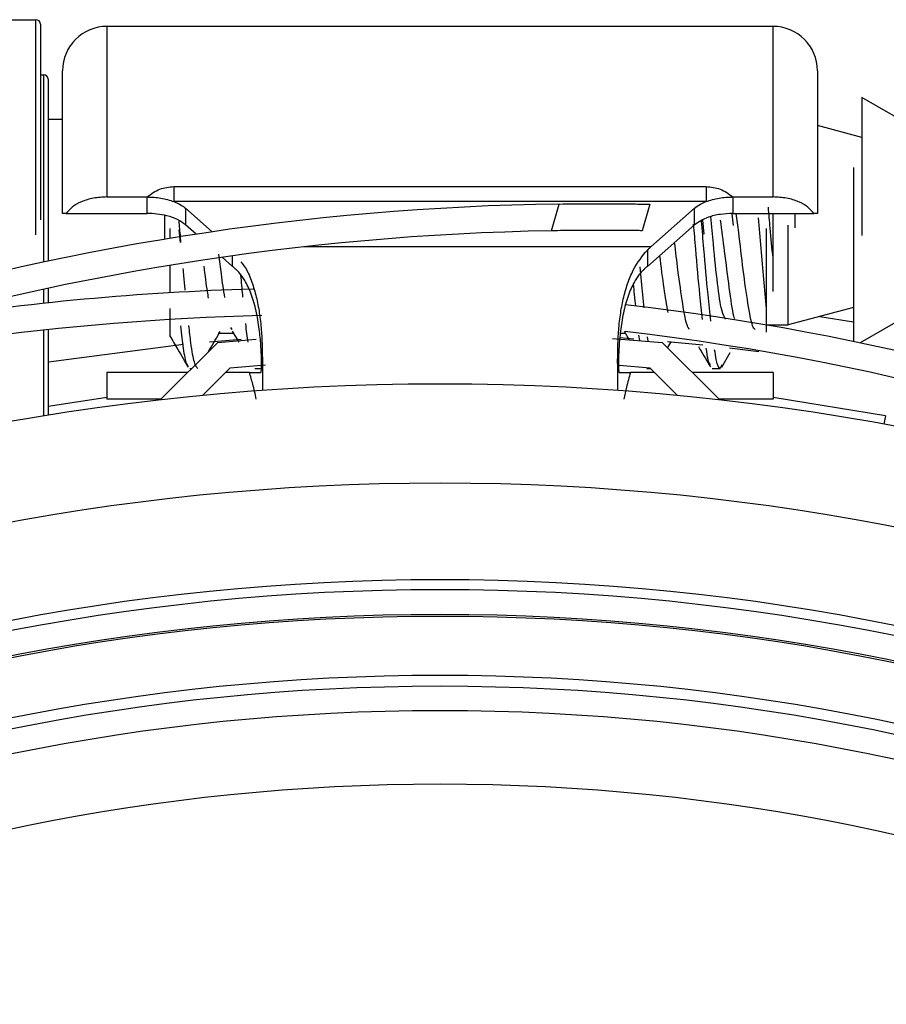
# Model space of a CAD drawing. Units: millimetres. Extents: x 69 to 56738, y 56 to 5926.
# Drawn here: x 184 to 194, y 561 to 572 of the extents above; entities that cross this region are included whole.
import ezdxf

# ---------------------------------------------------------------- set-up
doc = ezdxf.new("R2010")
doc.units = ezdxf.units.MM

msp = doc.modelspace()

# ---------------------------------------------------------------- linework, layer by layer
at = {"color": 7, "linetype": 'Continuous', "lineweight": 25}
for p, q in [((183.3373, 571.9713), (184.2695, 571.9713)), ((184.2695, 569.4983), (184.2695, 571.9713)), ((184.3205, 571.9203), (184.3205, 569.6713)), ((185.0855, 571.8948), (185.0855, 569.9341)), ((192.7355, 571.8948), (185.0855, 571.8948)), ((192.7355, 569.9341), (192.7355, 571.8948)), ((184.3205, 571.3373), (184.3605, 571.3373)), ((184.3605, 569.1862), (184.3605, 571.3373)), ((184.5755, 569.7441), (184.5755, 571.3848)), ((193.2455, 571.3848), (193.2455, 569.7441)), ((184.4105, 571.2873), (184.4105, 569.1967)), ((193.7555, 571.0788), (193.7555, 569.4899)), ((195.0305, 570.3427), (193.7555, 571.0788)), ((184.5755, 570.8238), (184.4105, 570.8238)), ((193.7555, 570.6189), (193.2455, 570.7555)), ((193.6605, 570.2718), (193.6605, 568.2713)), ((185.8539, 570.0534), (191.967, 570.0534)), ((185.8539, 570.0534), (185.8539, 569.8812)), ((191.967, 570.0534), (191.967, 569.8812)), ((185.0855, 569.9341), (185.5454, 569.9341)), ((185.5454, 569.7441), (185.5454, 569.9341)), ((191.967, 569.8812), (185.8539, 569.8812)), ((190.1922, 569.5452), (190.2796, 569.8527)), ((191.3185, 569.8503), (191.232, 569.5458)), ((192.2755, 569.9341), (192.2755, 569.7441)), ((192.2755, 569.9341), (192.7355, 569.9341)), ((184.618, 569.7441), (185.0855, 569.7441)), ((185.0855, 569.7441), (185.5454, 569.7441)), ((185.9871, 569.8041), (185.9871, 569.6141)), ((185.9871, 569.8041), (186.294, 569.533)), ((191.3319, 569.3608), (191.8338, 569.8041)), ((191.8338, 569.6141), (191.8338, 569.8041)), ((192.283, 569.6072), (192.266, 569.7387)), ((192.2755, 569.7441), (192.7355, 569.7441)), ((192.7355, 569.7441), (193.2029, 569.7441)), ((192.7355, 569.2337), (192.7355, 569.7441)), ((192.9905, 569.5771), (192.9905, 569.7441)), ((185.7485, 569.4481), (185.7485, 569.7175)), ((186.11, 569.5055), (185.9871, 569.6141)), ((191.8338, 569.6141), (191.2921, 569.1356)), ((191.9446, 569.5061), (191.9303, 569.6666)), ((185.8105, 569.4583), (185.8105, 569.57)), ((185.9293, 569.4114), (185.9153, 569.556)), ((192.6605, 568.6534), (192.6605, 569.57)), ((192.9105, 568.4623), (192.9105, 569.6083)), ((191.3319, 569.3608), (187.3479, 569.3608)), ((191.2921, 569.3234), (191.2921, 569.1356)), ((186.5288, 569.1356), (186.4099, 569.2407)), ((186.5288, 569.1356), (186.5288, 569.2575)), ((185.8105, 568.8324), (185.8105, 569.1482)), ((194.9105, 568.934), (193.7355, 568.2556)), ((184.3605, 568.7111), (184.3605, 568.8732)), ((184.4105, 568.8839), (184.4105, 568.7164)), ((193.6605, 568.6633), (192.9105, 568.4623)), ((193.2747, 568.5599), (193.6605, 568.4991)), ((184.3605, 567.4172), (184.3605, 568.4033)), ((184.4105, 568.4087), (184.4105, 567.4253)), ((186.3635, 568.3683), (186.539, 568.3683)), ((186.5253, 568.4122), (186.5068, 568.4344)), ((186.5252, 568.3917), (186.5997, 568.2651)), ((190.9814, 568.3683), (191.039, 568.3683)), ((191.0251, 568.3918), (191.0839, 568.2919)), ((192.6605, 568.4623), (192.9105, 568.4623)), ((185.7019, 567.6039), (186.3605, 568.2625)), ((186.6254, 568.2964), (186.2626, 568.2651)), ((186.3605, 568.2625), (186.7999, 568.2982)), ((190.8921, 568.3074), (191.4605, 568.2625)), ((191.1362, 568.301), (190.9752, 568.3131)), ((191.2047, 568.2825), (191.1951, 568.3436)), ((191.2996, 568.2751), (191.2917, 568.3253)), ((191.4605, 568.2625), (192.119, 567.6039)), ((191.9277, 568.2286), (191.5234, 568.2683)), ((191.5252, 568.1977), (191.5693, 568.2725)), ((192.1469, 567.9782), (192.244, 568.1444)), ((192.5705, 568.1534), (192.2363, 568.1943)), ((185.0855, 567.9168), (185.0855, 567.6108)), ((186.0148, 567.9168), (185.0855, 567.9168)), ((186.0355, 567.9623), (186.0603, 567.9623)), ((186.498, 567.9673), (186.1859, 567.6552)), ((186.7223, 567.9168), (186.4476, 567.9168)), ((186.9071, 567.9992), (186.498, 567.9673)), ((186.7855, 567.9623), (186.8705, 567.9623)), ((186.8705, 568.0184), (186.8705, 567.7133)), ((190.9505, 568.0184), (190.9505, 567.7133)), ((191.3229, 567.9673), (190.969, 567.9952)), ((191.3733, 567.9168), (191.0986, 567.9168)), ((191.2855, 567.9623), (191.3278, 567.9623)), ((191.635, 567.6552), (191.3229, 567.9673)), ((192.7355, 567.9168), (191.8061, 567.9168)), ((192.0355, 567.9623), (192.1292, 567.9623)), ((192.1478, 568.0039), (192.1292, 567.9623)), ((192.7355, 567.9168), (192.7355, 567.6108)), ((185.7088, 567.6108), (185.0855, 567.6108)), ((192.7355, 567.6108), (192.1121, 567.6108)), ((194.0289, 567.4198), (194.0094, 567.3217))]:
    msp.add_line(p, q, dxfattribs=at)
at = {"color": 7, "linetype": 'Continuous', "lineweight": 25, "flags": 128}
for points in [[(185.965, 568.236), (184.413, 568.0334), (184.4105, 568.033)], [(185.0855, 567.6272), (185.0623, 567.624), (184.4105, 567.5266)], [(194.0289, 567.4198), (192.7586, 567.624), (192.7355, 567.6272)]]:
    msp.add_lwpolyline(points, dxfattribs=at)
at = {"color": 7, "linetype": 'Continuous', "lineweight": 25}
for radius in [28.15, 27.0103, 25.9, 25.7857, 25.5, 25.4789, 24.8, 24.6756, 24.3952, 23.55]:
    msp.add_circle((188.9105, 539.6373), radius, dxfattribs=at)
for centre, radius, start, end in [((184.2695, 571.9203), 0.051, 0, 90), ((185.0855, 571.3848), 0.51, 90, 180), ((192.7355, 571.3848), 0.51, 0, 90), ((184.3605, 571.2873), 0.05, 0, 90), ((190.7279, 539.256), 30.6, 90.83941, 123.25945), ((190.7279, 539.256), 30.294, 91.0132, 123.38961), ((187.6357, 538.2869), 30.6, 91.63232, 98.91514), ((188.9105, 539.6373), 29.5, 180, 79.32), ((187.6888, 539.5608), 29.325, 19.51524, 83.43403), ((187.6357, 538.2869), 30.294, 91.46258, 104.33499), ((187.6888, 539.5608), 29.019, 47.49621, 83.37322)]:
    msp.add_arc(centre, radius, start, end, dxfattribs=at)
for points, knots in [([(185.5454, 569.9341), (185.593, 569.9688), (185.6853, 570.0362), (185.7988, 570.0478), (185.8539, 570.0534)], [0, 0, 0, 0, 0.5149703, 1, 1, 1, 1]), ([(191.967, 570.0534), (192.0221, 570.0478), (192.1356, 570.0362), (192.2279, 569.9688), (192.2755, 569.9341)], [0, 0, 0, 0, 0.4850297, 1, 1, 1, 1]), ([(185.0855, 569.9341), (185.0324, 569.9312), (184.9264, 569.9253), (184.7893, 569.8817), (184.6805, 569.8207), (184.6392, 569.7701), (184.618, 569.7441)], [0, 0, 0, 0, 0.2495943, 0.4993317, 0.7425525, 1, 1, 1, 1]), ([(185.5454, 569.9341), (185.6005, 569.9317), (185.7151, 569.9267), (185.8065, 569.8967), (185.8539, 569.8812)], [0, 0, 0, 0, 0.4806642, 1, 1, 1, 1]), ([(185.8539, 569.8812), (185.8831, 569.8684), (185.9359, 569.8453), (185.9712, 569.8169), (185.9871, 569.8041)], [0, 0, 0, 0, 0.5512812, 1, 1, 1, 1]), ([(190.2796, 569.8527), (190.4002, 569.854), (190.6413, 569.8567), (190.9607, 569.8555), (191.1942, 569.8526), (191.305, 569.8505), (191.315, 569.8503), (191.3185, 569.8503)], [0, 0, 0, 0, 0.2257331, 0.4516652, 0.6720144, 0.8841859, 1, 1, 1, 1]), ([(191.8338, 569.8041), (191.8543, 569.8202), (191.8904, 569.8485), (191.9439, 569.8713), (191.967, 569.8812)], [0, 0, 0, 0, 0.5688087, 1, 1, 1, 1]), ([(191.967, 569.8812), (192.0144, 569.8967), (192.1058, 569.9267), (192.2204, 569.9317), (192.2755, 569.9341)], [0, 0, 0, 0, 0.5193358, 1, 1, 1, 1]), ([(193.2029, 569.7441), (193.1817, 569.77), (193.1405, 569.8204), (193.0322, 569.8815), (192.8948, 569.9251), (192.7886, 569.9311), (192.7355, 569.9341)], [0, 0, 0, 0, 0.2560805, 0.4998729, 0.7494572, 1, 1, 1, 1]), ([(184.618, 569.7441), (184.6056, 569.7441), (184.5808, 569.7441), (184.5772, 569.7441), (184.5755, 569.7441)], [0, 0, 0, 0, 0.49964386, 1, 1, 1, 1]), ([(185.9871, 569.6141), (185.9595, 569.6346), (185.9047, 569.6751), (185.7866, 569.7164), (185.6633, 569.7401), (185.584, 569.7428), (185.5454, 569.7441)], [0, 0, 0, 0, 0.293536, 0.5812093, 0.7965027, 1, 1, 1, 1]), ([(192.2755, 569.7441), (192.2262, 569.7419), (192.1242, 569.7374), (191.9553, 569.6959), (191.8803, 569.6454), (191.8338, 569.6141)], [0, 0, 0, 0, 0.2613652, 0.5413826, 1, 1, 1, 1]), ([(192.5285, 568.409), (192.5191, 568.4191), (192.4919, 568.4484), (192.448, 568.6989), (192.3925, 569.0837), (192.3489, 569.4746), (192.3206, 569.6729), (192.3104, 569.7441)], [0, 0, 0, 0, 0.1288615, 0.3730909, 0.620135, 0.8634879, 1, 1, 1, 1]), ([(192.7355, 569.2337), (192.7244, 569.3452), (192.7059, 569.5305), (192.6885, 569.7362), (192.6815, 569.818)], [0, 0, 0, 0, 0.6021722, 1, 1, 1, 1]), ([(193.2455, 569.7441), (193.2437, 569.7441), (193.2401, 569.7441), (193.2153, 569.7441), (193.2029, 569.7441)], [0, 0, 0, 0, 0.50035614, 1, 1, 1, 1]), ([(185.9355, 569.4121), (185.9338, 569.4322), (185.9265, 569.5181), (185.9189, 569.5996), (185.913, 569.662)], [0, 0, 0, 0, 0.2346102, 1, 1, 1, 1]), ([(191.9248, 568.5259), (191.9148, 568.6173), (191.8892, 568.8516), (191.8552, 569.2594), (191.8312, 569.5265), (191.8228, 569.6198)], [0, 0, 0, 0, 0.2937988, 0.7533161, 1, 1, 1, 1]), ([(192.0205, 568.5071), (192.0099, 568.6044), (191.9836, 568.8444), (191.9478, 569.2722), (191.9227, 569.5516), (191.9132, 569.6573)], [0, 0, 0, 0, 0.2977105, 0.7344472, 1, 1, 1, 1]), ([(192.1936, 568.5288), (192.1776, 568.5498), (192.1458, 568.5918), (192.098, 568.9175), (192.0568, 569.3121), (192.0316, 569.6011), (192.0223, 569.7076)], [0, 0, 0, 0, 0.279091, 0.558182, 0.8372729, 1, 1, 1, 1]), ([(192.2951, 568.5343), (192.292, 568.5437), (192.2708, 568.6079), (192.2338, 568.8867), (192.1818, 569.2886), (192.149, 569.5494), (192.1339, 569.6688)], [0, 0, 0, 0, 0.0567184, 0.3859876, 0.7187512, 1, 1, 1, 1]), ([(192.6605, 568.6534), (192.6496, 568.763), (192.6281, 568.9802), (192.5977, 569.3433), (192.5772, 569.5772), (192.567, 569.694)], [0, 0, 0, 0, 0.3375209, 0.669039, 1, 1, 1, 1]), ([(191.232, 569.5458), (191.2211, 569.546), (191.1994, 569.5464), (191.0303, 569.5487), (190.7799, 569.5503), (190.4859, 569.5497), (190.2819, 569.5466), (190.1922, 569.5452)], [0, 0, 0, 0, 0.2049362, 0.4097759, 0.6173821, 0.8317205, 1, 1, 1, 1]), ([(191.7761, 568.4128), (191.7678, 568.4217), (191.7417, 568.4495), (191.6987, 568.6938), (191.648, 569.048), (191.6176, 569.3033), (191.6047, 569.4117)], [0, 0, 0, 0, 0.1449654, 0.4551859, 0.7687832, 1, 1, 1, 1]), ([(186.4389, 568.7763), (186.4256, 568.8634), (186.4028, 569.0125), (186.3808, 569.1975), (186.3717, 569.2744)], [0, 0, 0, 0, 0.5839593, 1, 1, 1, 1]), ([(190.9505, 568.0184), (190.9509, 568.0808), (190.9516, 568.1938), (190.9601, 568.3859), (190.9792, 568.5736), (191.0129, 568.7634), (191.0626, 568.9384), (191.1485, 569.1497), (191.2349, 569.2542), (191.2921, 569.3234)], [0, 0, 0, 0, 0.1381959, 0.2503851, 0.3791689, 0.5003487, 0.6233176, 0.7506833, 1, 1, 1, 1]), ([(191.2921, 569.3234), (191.2997, 569.3308), (191.3132, 569.344), (191.3262, 569.3557), (191.3319, 569.3608)], [0, 0, 0, 0, 0.5613031, 1, 1, 1, 1]), ([(186.6236, 569.188), (186.6469, 569.1583), (186.6989, 569.0921), (186.7577, 568.9378), (186.808, 568.7645), (186.8415, 568.5745), (186.8608, 568.3867), (186.8693, 568.1942), (186.87, 568.0809), (186.8705, 568.0184)], [0, 0, 0, 0, 0.1211693, 0.2699024, 0.4135302, 0.55541, 0.7061921, 0.8378116, 1, 1, 1, 1]), ([(191.5296, 568.6038), (191.5146, 568.6917), (191.4837, 568.8717), (191.4518, 569.13), (191.4354, 569.2622)], [0, 0, 0, 0, 0.4880968, 1, 1, 1, 1]), ([(192.7355, 568.8468), (192.7355, 568.8507), (192.7355, 568.886), (192.7355, 569.0129), (192.7355, 569.1594), (192.7355, 569.2337)], [0, 0, 0, 0, 0.05913672, 0.52281912, 1, 1, 1, 1]), ([(185.9844, 568.8617), (185.9792, 568.9132), (185.9713, 568.9915), (185.9639, 569.08), (185.9614, 569.1103)], [0, 0, 0, 0, 0.6576076, 1, 1, 1, 1]), ([(186.2527, 568.77), (186.2484, 568.7949), (186.2317, 568.891), (186.2142, 569.0331), (186.2013, 569.1385)], [0, 0, 0, 0, 0.2585626, 1, 1, 1, 1]), ([(186.5848, 569.0835), (186.5746, 569.0933), (186.5566, 569.1108), (186.5373, 569.128), (186.5288, 569.1356)], [0, 0, 0, 0, 0.5608019, 1, 1, 1, 1]), ([(186.8521, 567.9168), (186.8552, 567.9232), (186.8619, 567.9367), (186.8615, 568.0492), (186.855, 568.2182), (186.8371, 568.42), (186.8023, 568.6267), (186.7448, 568.8233), (186.6857, 568.9481), (186.6307, 569.0327), (186.6028, 569.0636), (186.5848, 569.0835)], [0, 0, 0, 0, 0.1175579, 0.2498438, 0.3850093, 0.4996193, 0.6245274, 0.7495103, 0.8745757, 0.9191036, 1, 1, 1, 1]), ([(191.2361, 569.0835), (191.2182, 569.0636), (191.1903, 569.0328), (191.1354, 568.9485), (191.0763, 568.824), (191.0189, 568.6278), (190.984, 568.4211), (190.9659, 568.2191), (190.9594, 568.0497), (190.959, 567.9368), (190.9657, 567.9232), (190.9688, 567.9168)], [0, 0, 0, 0, 0.0807608, 0.125183, 0.2499731, 0.3747888, 0.4996804, 0.6143507, 0.7496101, 0.8821676, 1, 1, 1, 1]), ([(191.2547, 568.658), (191.2493, 568.7074), (191.2345, 568.8438), (191.2197, 569.0182), (191.2102, 569.1294)], [0, 0, 0, 0, 0.3619972, 1, 1, 1, 1]), ([(191.2921, 569.1356), (191.2813, 569.126), (191.2621, 569.1087), (191.2441, 569.0912), (191.2361, 569.0835)], [0, 0, 0, 0, 0.5592013, 1, 1, 1, 1]), ([(186.6477, 568.7834), (186.6468, 568.7926), (186.6391, 568.8644), (186.6315, 568.9557), (186.6248, 569.0354)], [0, 0, 0, 0, 0.1271957, 1, 1, 1, 1]), ([(191.1589, 568.6769), (191.1542, 568.7194), (191.1459, 568.7947), (191.1376, 568.8914), (191.1339, 568.9335)], [0, 0, 0, 0, 0.5640986, 1, 1, 1, 1]), ([(185.8105, 568.3382), (185.8105, 568.3359), (185.8105, 568.3187), (185.8105, 568.3778), (185.8105, 568.4885), (185.8105, 568.6062), (185.8105, 568.6499)], [0, 0, 0, 0, 0.0550295, 0.4197007, 0.7843108, 1, 1, 1, 1]), ([(192.6605, 568.3809), (192.6605, 568.4003), (192.6605, 568.4706), (192.6605, 568.5766), (192.6605, 568.6534)], [0, 0, 0, 0, 0.27516327, 1, 1, 1, 1]), ([(186.7072, 568.2662), (186.7021, 568.2945), (186.6929, 568.3445), (186.6838, 568.4379), (186.6798, 568.4784)], [0, 0, 0, 0, 0.5662439, 1, 1, 1, 1]), ([(186.0184, 567.9911), (186.0126, 567.9985), (185.9951, 568.0207), (185.9658, 568.1615), (185.9442, 568.3602), (185.9341, 568.4527)], [0, 0, 0, 0, 0.2108217, 0.6325843, 1, 1, 1, 1]), ([(186.1292, 567.9623), (186.1161, 567.978), (186.0898, 568.0096), (186.0541, 568.1993), (186.0337, 568.3873), (186.0262, 568.4559)], [0, 0, 0, 0, 0.386128, 0.7760984, 1, 1, 1, 1]), ([(186.2465, 568.1486), (186.2534, 568.1602), (186.3001, 568.2402), (186.3471, 568.3199), (186.3872, 568.388)], [0, 0, 0, 0, 0.1459736, 1, 1, 1, 1]), ([(185.8078, 568.3366), (185.8382, 568.2848), (185.9087, 568.1649), (185.979, 568.0446), (186.0189, 567.9763)], [0, 0, 0, 0, 0.43220321, 1, 1, 1, 1]), ([(191.8801, 568.2135), (191.8855, 568.2043), (191.9312, 568.1267), (191.9766, 568.0488), (192.0167, 567.9801)], [0, 0, 0, 0, 0.1186142, 1, 1, 1, 1]), ([(192.0159, 568.0061), (192.0068, 568.0157), (191.9909, 568.0324), (191.975, 568.1475), (191.9682, 568.1968)], [0, 0, 0, 0, 0.57209334, 1, 1, 1, 1]), ([(192.1292, 567.9623), (192.1136, 567.9738), (192.0921, 567.9895), (192.0706, 568.138), (192.0648, 568.1784)], [0, 0, 0, 0, 0.72792888, 1, 1, 1, 1]), ([(186.8002, 567.6108), (186.7876, 567.6686), (186.7651, 567.7714), (186.7353, 567.8725), (186.7223, 567.9168)], [0, 0, 0, 0, 0.5609873, 1, 1, 1, 1]), ([(186.7223, 567.9168), (186.7548, 567.9168), (186.8134, 567.9168), (186.8402, 567.9168), (186.8521, 567.9168)], [0, 0, 0, 0, 0.5554516, 1, 1, 1, 1]), ([(190.9688, 567.9168), (190.9846, 567.9168), (191.0126, 567.9168), (191.0726, 567.9168), (191.0986, 567.9168)], [0, 0, 0, 0, 0.5648098, 1, 1, 1, 1]), ([(191.0986, 567.9168), (191.0822, 567.8603), (191.0527, 567.7592), (191.0305, 567.6562), (191.0207, 567.6108)], [0, 0, 0, 0, 0.5590325, 1, 1, 1, 1])]:
    msp.add_open_spline(points, degree=3, knots=knots, dxfattribs=at)

doc.saveas('drawing.dxf')
